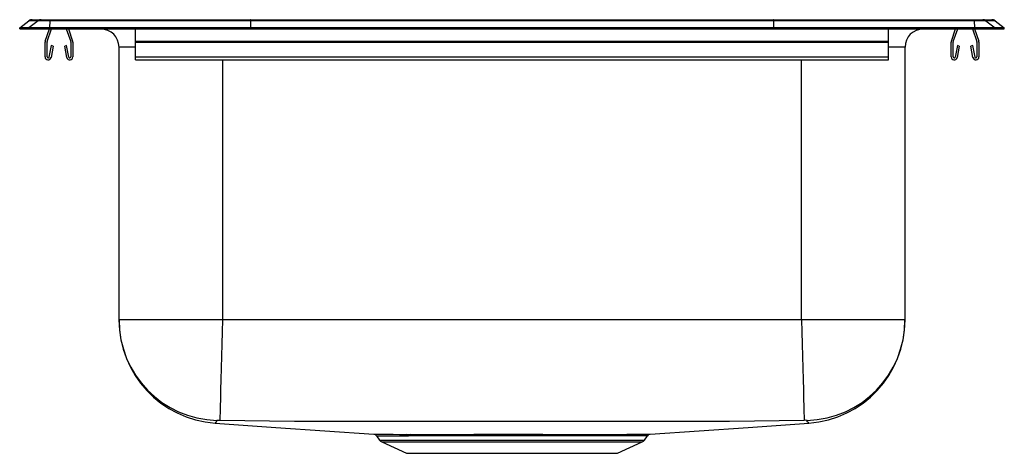
# Model space of a CAD drawing. Units: inches. Extents: x -8.5 to 8.5, y -7.3 to 0.2.
import ezdxf

# ---------------------------------------------------------------- set-up
doc = ezdxf.new("R2010")
doc.units = ezdxf.units.IN
doc.header["$MEASUREMENT"] = 0
doc.layers.get('0').update_dxf_attribs({"linetype": 'CONTINUOUS'})

# ---------------------------------------------------------------- blocks, each defined once
blk = doc.blocks.new('PSR1722_Front')
for p, q in [((-8.5, 0.017), (-8.34, 0.141)), ((-8.5, 0), (-8.5, 0.017)), ((-8.342, 0.017), (-8.5, 0.017)), ((-8.5, 0), (-8.342, 0)), ((-8.182, 0.141), (-8.342, 0.017)), ((-8.342, 0), (-8.342, 0.017)), ((-7.988, 0.017), (-8.342, 0.017)), ((-8.342, 0), (-7.988, 0)), ((-8.182, 0.141), (-8.34, 0.141)), ((-8.285, 0.16), (-8.127, 0.16)), ((-7.981, 0.141), (-8.182, 0.141)), ((-8.127, 0.16), (-7.978, 0.16)), ((-8.059, -0.208), (-7.987, 0)), ((-8.026, -0.219), (-7.95, 0)), ((-7.981, 0.141), (-7.988, 0.017)), ((-7.988, 0), (-7.988, 0.017)), ((-4.517, 0.017), (-7.988, 0.017)), ((-7.988, 0), (-4.517, 0)), ((-4.514, 0.141), (-7.981, 0.141)), ((-7.978, 0.16), (-4.512, 0.16)), ((-7.695, 0), (-7.619, -0.219)), ((-7.658, 0), (-7.586, -0.208)), ((-6.5, -0.208), (-6.5, 0)), ((-4.514, 0.141), (-4.517, 0.017)), ((-4.517, 0), (-4.517, 0.017)), ((4.517, 0.017), (-4.517, 0.017)), ((-4.517, 0), (4.517, 0)), ((4.514, 0.141), (-4.514, 0.141)), ((-4.512, 0.16), (4.512, 0.16)), ((4.512, 0.16), (7.978, 0.16)), ((4.514, 0.141), (4.517, 0.017)), ((7.981, 0.141), (4.514, 0.141)), ((4.517, 0), (4.517, 0.017)), ((7.988, 0.017), (4.517, 0.017)), ((4.517, 0), (7.988, 0)), ((6.5, -0.208), (6.5, 0)), ((7.586, -0.208), (7.658, 0)), ((7.619, -0.219), (7.695, 0)), ((7.95, 0), (8.026, -0.219)), ((7.978, 0.16), (8.127, 0.16)), ((7.981, 0.141), (7.988, 0.017)), ((8.182, 0.141), (7.981, 0.141)), ((7.987, 0), (8.059, -0.208)), ((7.988, 0), (7.988, 0.017)), ((8.342, 0.017), (7.988, 0.017)), ((7.988, 0), (8.342, 0)), ((8.127, 0.16), (8.285, 0.16)), ((8.182, 0.141), (8.342, 0.017)), ((8.34, 0.141), (8.182, 0.141)), ((8.34, 0.141), (8.5, 0.017)), ((8.342, 0), (8.342, 0.017)), ((8.5, 0.017), (8.342, 0.017)), ((8.342, 0), (8.5, 0)), ((8.5, 0), (8.5, 0.017)), ((-8.062, -0.483), (-8.062, -0.23)), ((-8.028, -0.483), (-8.028, -0.23)), ((-7.956, -0.288), (-7.994, -0.486)), ((-7.922, -0.295), (-7.959, -0.493)), ((-7.922, -0.295), (-7.956, -0.288)), ((-7.689, -0.288), (-7.723, -0.295)), ((-7.686, -0.493), (-7.723, -0.295)), ((-7.651, -0.486), (-7.689, -0.288)), ((-7.618, -0.23), (-7.618, -0.483)), ((-7.582, -0.23), (-7.582, -0.483)), ((-6.785, -5.022), (-6.785, -0.313)), ((-6.5, -0.313), (-6.785, -0.313)), ((-6.5, -0.208), (6.5, -0.208)), ((-6.5, -0.23), (-6.5, -0.208)), ((-6.5, -0.23), (6.5, -0.23)), ((-6.5, -0.483), (-6.5, -0.23)), ((6.5, -0.23), (6.5, -0.208)), ((6.5, -0.483), (6.5, -0.23)), ((6.785, -0.313), (6.5, -0.313)), ((6.785, -0.313), (6.785, -5.022)), ((7.582, -0.483), (7.582, -0.23)), ((7.618, -0.483), (7.618, -0.23)), ((7.689, -0.288), (7.651, -0.486)), ((7.723, -0.295), (7.686, -0.493)), ((7.723, -0.295), (7.689, -0.288)), ((7.956, -0.288), (7.922, -0.295)), ((7.959, -0.493), (7.922, -0.295)), ((7.994, -0.486), (7.956, -0.288)), ((8.028, -0.23), (8.028, -0.483)), ((8.062, -0.23), (8.062, -0.483)), ((-6.5, -0.483), (6.5, -0.483)), ((-6.5, -0.535), (-6.5, -0.483)), ((6.5, -0.535), (6.5, -0.483)), ((-6.5, -0.535), (6.5, -0.535)), ((-5, -0.535), (-5, -5.022)), ((5, -5.022), (5, -0.535)), ((-5, -5.022), (-6.785, -5.022)), ((5, -5.022), (-5, -5.022)), ((6.785, -5.022), (5, -5.022)), ((-2.339, -7.024), (-2.289, -7.096)), ((-2.289, -7.096), (0, -7.096)), ((-2.249, -7.129), (-1.82, -7.325)), ((-2.249, -7.129), (0, -7.129)), ((-1.822, -6.998), (-1.758, -6.998)), ((-1.723, -7.024), (-1.785, -7.024)), ((0, -7.096), (2.289, -7.096)), ((0, -7.129), (2.249, -7.129)), ((1.82, -7.325), (2.249, -7.129)), ((2.289, -7.096), (2.34, -7.023)), ((-1.82, -7.325), (1.82, -7.325))]:
    blk.add_line(p, q)
for points in [[(-5, -5.022), (-5.005, -5.227), (-5.01, -5.438), (-5.016, -5.649), (-5.021, -5.855), (-5.026, -6.05), (-5.031, -6.229), (-5.035, -6.385), (-5.038, -6.516), (-5.041, -6.618), (-5.043, -6.692), (-5.044, -6.738), (-5.044, -6.757)], [(5, -5.022), (5.005, -5.227), (5.011, -5.438), (5.016, -5.649), (5.021, -5.855), (5.026, -6.05), (5.031, -6.229), (5.035, -6.385), (5.038, -6.516), (5.041, -6.618), (5.043, -6.692), (5.044, -6.738), (5.044, -6.757)], [(-5.096, -6.757), (-5.105, -6.787), (-5.119, -6.793), (-5.122, -6.798), (-5.125, -6.801), (-5.126, -6.803), (-5.126, -6.803)], [(5.044, -6.757), (3.754, -6.773), (2.503, -6.775), (1.252, -6.777), (0, -6.777), (-1.252, -6.777), (-2.503, -6.775), (-3.754, -6.773), (-5.044, -6.757)], [(5.126, -6.803), (5.125, -6.802), (5.123, -6.799), (5.121, -6.796), (5.118, -6.791), (5.099, -6.784), (5.096, -6.757)], [(-5.126, -6.803), (-4.076, -6.877), (-2.384, -6.997)], [(2.386, -6.997), (4.076, -6.877), (5.126, -6.803)], [(-2.384, -6.997), (-2.384, -6.997), (-2.368, -6.997), (-2.335, -6.997), (-2.285, -6.997), (-2.217, -6.997), (-2.14, -6.997), (-2.049, -6.997), (-1.942, -6.998), (-1.822, -6.998)], [(-1.758, -6.998), (-1.619, -6.998), (-1.467, -6.998), (-1.301, -6.998), (-1.126, -6.998), (-0.846, -6.998), (-0.658, -6.997), (-0.466, -6.997), (-0.264, -6.997), (-0.061, -6.997), (0.137, -6.997), (0.335, -6.997), (0.535, -6.997), (0.732, -6.998), (0.918, -6.998), (1.098, -6.998), (1.275, -6.998), (1.442, -6.998), (1.595, -6.998), (1.736, -6.998), (1.866, -6.998), (1.982, -6.997), (2.086, -6.997), (2.175, -6.997), (2.249, -6.997), (2.309, -6.997), (2.352, -6.997), (2.377, -6.997), (2.386, -6.997), (2.386, -6.997)], [(2.339, -7.023), (2.34, -7.023), (2.331, -7.023), (2.306, -7.023), (2.265, -7.023), (2.208, -7.024), (2.134, -7.024), (2.044, -7.024), (1.943, -7.024), (1.828, -7.024), (1.701, -7.024), (1.562, -7.025), (1.413, -7.025), (1.254, -7.024), (1.085, -7.024), (0.905, -7.024), (0.717, -7.024), (0.53, -7.024), (0.339, -7.024), (0.14, -7.024), (-0.06, -7.024), (-0.253, -7.024), (-0.445, -7.024), (-0.64, -7.024), (-0.829, -7.024), (-1.008, -7.024), (-1.179, -7.024), (-1.347, -7.025), (-1.506, -7.025), (-1.723, -7.024)]]:
    blk.add_lwpolyline(points)
for centre, radius, start, end in [((-8.285, 0.07), 0.0901, 90, 127.8006), ((-8.127, 0.07), 0.09, 90.0028, 127.8329), ((-7.925, 0.144), 0.0556, 162.6681, 182.4264), ((-7.098, -0.313), 0.313, 0, 90), ((7.098, -0.313), 0.312, 90, 180), ((7.925, 0.144), 0.0556, 357.5736, 17.3319), ((8.127, 0.07), 0.09, 52.1671, 89.9972), ((8.285, 0.07), 0.0901, 52.1994, 90), ((-7.995, -0.23), 0.067, 161, 180), ((-7.995, -0.23), 0.032, 161, 180), ((-7.649, -0.23), 0.032, 0, 19), ((-7.649, -0.23), 0.067, 0, 19), ((7.649, -0.23), 0.067, 161, 180), ((7.649, -0.23), 0.032, 161, 180), ((7.995, -0.23), 0.032, 0, 19), ((7.995, -0.23), 0.067, 0, 19), ((-8.01, -0.483), 0.052, 180, 349.2013), ((-8.01, -0.483), 0.017, 180, 349.2013), ((-7.634, -0.483), 0.052, 190.7987, 0), ((-7.634, -0.483), 0.017, 190.7987, 0), ((7.634, -0.483), 0.052, 180, 349.2013), ((7.634, -0.483), 0.017, 180, 349.2013), ((8.01, -0.483), 0.052, 190.7987, 0), ((8.01, -0.483), 0.017, 190.7987, 0), ((-5, -5.022), 1.785, 180, 265.9491), ((-5.049, -5.021), 1.737, 180.0335, 268.4393), ((5.049, -5.021), 1.737, 271.5607, 359.9665), ((5, -5.022), 1.785, 274.0509, 360), ((-5.068, -7.053), 0.297, 85.4034, 95.313), ((5.068, -7.127), 0.372, 85.6809, 93.6026), ((-2.384, -7.049), 0.0505, 28.8654, 75.0961), ((-1.373, 321.709), 328.734, 269.83183, 269.92806), ((-2.209, -7.04), 0.0976, 215, 245.4762), ((-1.828, -7.044), 0.0464, 24.8915, 83.4155), ((-1.764, -7.042), 0.0449, 23.6012, 82.8796), ((2.209, -7.04), 0.0976, 294.5238, 325), ((2.386, -7.052), 0.0545, 104.8697, 148.2737)]:
    blk.add_arc(centre, radius, start, end)
for centre, start_param, end_param in [((-4.512, 0.07), 0, 0.659744), ((4.512, 0.07), 5.623441, 6.283185)]:
    blk.add_ellipse(centre, major_axis=(0, 0.0901), ratio=0.022402, start_param=start_param, end_param=end_param)

msp = doc.modelspace()

# ---------------------------------------------------------------- block references
msp.add_blockref('PSR1722_Front', (0, 0))

doc.saveas('drawing.dxf')
